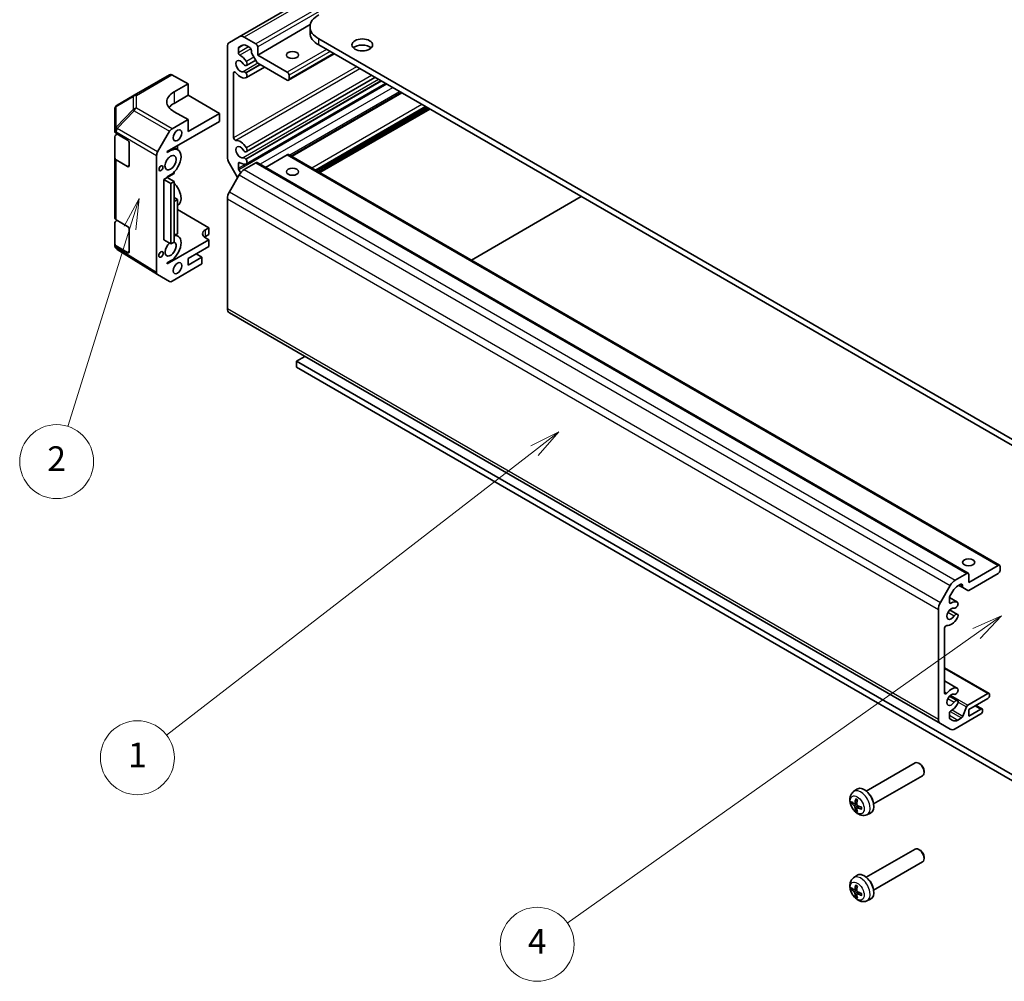
# Model space of a CAD drawing. Units: millimetres. Extents: x 72 to 5412, y 33 to 743.
# Drawn here: x 584 to 784, y 196 to 391 of the extents above; entities that cross this region are included whole.
import ezdxf

# ---------------------------------------------------------------- set-up
doc = ezdxf.new("R2010")
doc.units = ezdxf.units.MM
doc.header["$LTSCALE"] = 2.5
for name, color, linetype, lineweight in [('Symbol (TK)', 100, 'Continuous', 18), ('Visible (ISO)', 7, 'Continuous', 35), ('Visible Narrow (ISO)', 7, 'Continuous', 25)]:
    doc.layers.add(name, color=color, linetype=linetype, lineweight=lineweight)
doc.styles.add('Note Text (TK2)', font='txt')

# ---------------------------------------------------------------- blocks, each defined once
blk = doc.blocks.new('バルーン1')
at = {"layer": 'Symbol (TK)', "color": 100}
for p, q in [((298.971, 100.253), (296.641, 99.217)), ((296.929, 98.809), (298.971, 100.253)), ((297.218, 98.401), (298.971, 100.253)), ((296.929, 98.809), (263.723, 75.326))]:
    blk.add_line(p, q, dxfattribs=at)
at = {"layer": 'Symbol (TK)'}
blk.add_circle((261.283, 73.6), 3, dxfattribs=at)
at = {"layer": 'Symbol (TK)', "color": 7, "insert": (261.283, 73.582), "char_height": 2, "attachment_point": 5, "style": 'Note Text (TK2)'}
blk.add_mtext('4', dxfattribs=at)
blk = doc.blocks.new('バルーン2')
at = {"layer": 'Symbol (TK)', "color": 100}
for p, q in [((263.036, 115.16), (260.752, 114.027)), ((261.058, 113.632), (263.036, 115.16)), ((261.364, 113.236), (263.036, 115.16)), ((261.058, 113.632), (231.203, 90.561))]:
    blk.add_line(p, q, dxfattribs=at)
at = {"layer": 'Symbol (TK)'}
blk.add_circle((228.835, 88.732), 3, dxfattribs=at)
at = {"layer": 'Symbol (TK)', "color": 7, "insert": (228.835, 88.708), "char_height": 2, "attachment_point": 5, "style": 'Note Text (TK2)'}
blk.add_mtext('1', dxfattribs=at)
blk = doc.blocks.new('バルーン3')
at = {"layer": 'Symbol (TK)', "color": 100}
for p, q in [((228.978, 134.086), (227.753, 131.85)), ((228.23, 131.7), (228.978, 134.086)), ((228.707, 131.551), (228.978, 134.086)), ((228.23, 131.7), (223.179, 115.609))]:
    blk.add_line(p, q, dxfattribs=at)
at = {"layer": 'Symbol (TK)'}
blk.add_circle((222.283, 112.755), 3, dxfattribs=at)
at = {"layer": 'Symbol (TK)', "color": 7, "insert": (222.283, 112.738), "char_height": 2, "attachment_point": 5, "style": 'Note Text (TK2)'}
blk.add_mtext('2', dxfattribs=at)

msp = doc.modelspace()

# ---------------------------------------------------------------- linework, layer by layer
at = {"layer": 'Visible (ISO)'}
for p, q in [((737.9058, 450.9262), (629.0114, 388.056)), ((643.4152, 390.4933), (632.749, 384.3351)), ((643.366, 388.8259), (643.366, 390.0506)), ((629.0114, 388.056), (627.0114, 386.9013)), ((632.3955, 386.5805), (630.0114, 387.9569)), ((645.1234, 387.6011), (793.2623, 302.0731)), ((626.5972, 385.9857), (626.5972, 363.7418)), ((628.8599, 384.7829), (628.8599, 385.7548)), ((628.9428, 385.9379), (629.5386, 386.2819)), ((630.5386, 386.1829), (631.1227, 385.8456)), ((632.749, 384.3351), (632.749, 385.9681)), ((793.2623, 300.8484), (645.1234, 386.3764)), ((631.4762, 385.2333), (631.4762, 384.9429)), ((631.5591, 384.6641), (632.5804, 382.8951)), ((638.7594, 380.865), (632.749, 384.3351)), ((648.275, 384.5568), (639.0094, 379.2073)), ((630.3231, 382.1889), (630.3717, 382.1932)), ((632.3432, 383.3059), (630.4669, 382.2226)), ((634.1568, 381.8894), (630.4669, 379.759)), ((632.7804, 382.684), (638.7594, 379.232)), ((607.6802, 376.1905), (614.8725, 380.343)), ((618.6069, 378.4914), (615.3602, 380.3004)), ((627.87, 367.5607), (627.87, 380.6971)), ((630.3717, 380.6489), (630.3231, 380.7094)), ((656.5245, 379.7939), (630.4669, 364.7496)), ((639.113, 379.4361), (639.113, 380.2526)), ((615.7785, 376.8584), (618.6069, 378.4914)), ((618.6069, 378.4914), (618.6069, 376.1702)), ((658.658, 378.5621), (630.4669, 362.286)), ((607.671, 376.1851), (604.2484, 374.1599)), ((618.6069, 376.1702), (615.7785, 374.5372)), ((618.6069, 376.1702), (624.9708, 372.4959)), ((661.8687, 376.7085), (639.5645, 363.8311)), ((667.0487, 373.7178), (644.7445, 360.8404)), ((603.7576, 373.2992), (603.7576, 369.1236)), ((618.6069, 371.2712), (615.7785, 372.8472)), ((624.9708, 372.4959), (618.6069, 368.8217)), ((624.9708, 372.4959), (624.9708, 370.8629)), ((667.6498, 373.3708), (645.3456, 360.4934)), ((614.3642, 364.7392), (624.9708, 370.8629)), ((615.3647, 369.3993), (618.6069, 371.2712)), ((618.6069, 368.8217), (618.6069, 371.2712)), ((603.7576, 369.1236), (603.7576, 368.8208)), ((603.7576, 363.5135), (603.7576, 367.766)), ((604.0383, 368.4197), (606.3374, 367.0451)), ((604.0505, 368.1743), (604.2531, 368.2913)), ((612.45, 364.6891), (614.8647, 368.8715)), ((606.6848, 366.4292), (606.6848, 361.9385)), ((616.4856, 365.964), (616.4856, 365.1414)), ((612.2429, 363.9923), (612.2429, 340.2564)), ((614.3642, 364.5351), (615.0713, 364.9433)), ((614.3642, 364.5351), (614.3642, 364.7392)), ((615.7733, 365.5527), (616.5713, 365.0919)), ((630.3231, 364.7158), (630.3717, 364.7202)), ((638.7594, 364.1268), (634.3097, 361.5578)), ((639.0094, 364.1516), (783.2592, 280.8689)), ((603.7576, 363.5135), (603.7576, 351.3477)), ((606.3374, 361.7379), (604.0383, 363.1125)), ((627.0114, 362.348), (628.6714, 359.4728)), ((628.8599, 361.3599), (628.8599, 362.3319)), ((632.3955, 362.4938), (630.0114, 361.1174)), ((630.3717, 363.1758), (630.3231, 363.2364)), ((632.6455, 362.5186), (776.8952, 279.236)), ((614.3642, 359.4728), (615.7785, 360.2893)), ((615.0713, 360.0444), (614.3642, 359.6361)), ((614.3642, 359.4728), (614.3642, 359.6361)), ((615.7785, 360.2893), (615.7785, 360.5927)), ((629.0114, 360.0618), (627.0114, 356.5977)), ((629.2924, 360.4755), (628.9428, 361.0812)), ((613.7278, 359.1054), (614.3642, 359.4728)), ((613.7278, 359.1054), (615.1421, 358.2889)), ((613.7278, 346.8579), (613.7278, 359.1054)), ((614.3642, 359.4728), (615.7785, 358.6563)), ((615.1421, 358.2889), (615.7785, 358.6563)), ((615.1421, 346.0414), (615.1421, 358.2889)), ((615.7785, 358.6563), (615.7785, 346.4089)), ((676.0997, 342.7375), (698.4039, 355.6149)), ((616.4856, 355.0229), (615.7785, 355.4311)), ((616.4856, 355.0229), (615.7785, 354.6147)), ((616.4856, 348.0827), (616.4856, 355.0229)), ((616.4856, 353.8042), (616.5713, 353.8537)), ((626.5972, 355.2038), (626.5972, 332.9599)), ((616.4856, 352.9817), (622.8495, 349.3074)), ((603.7576, 346.0405), (603.7576, 350.293)), ((604.0383, 350.9467), (606.3374, 349.5721)), ((604.0505, 350.7013), (604.2531, 350.8182)), ((606.6848, 348.9562), (606.6848, 344.4655)), ((615.7785, 348.0767), (616.5713, 347.6189)), ((616.1268, 347.8755), (616.4856, 348.0827)), ((622.1424, 348.8992), (622.8495, 349.3074)), ((622.8495, 347.9602), (622.1424, 347.552)), ((622.8495, 349.3074), (622.8495, 347.9602)), ((603.7576, 346.0405), (603.7576, 345.7377)), ((606.3374, 344.2649), (604.0383, 345.6395)), ((613.7278, 346.8579), (615.1421, 346.0414)), ((622.8495, 346.8579), (614.3642, 341.959)), ((615.7785, 346.4089), (615.1421, 346.0414)), ((622.8495, 346.8579), (622.1424, 347.2662)), ((622.8495, 345.5107), (622.8495, 346.8579)), ((603.9454, 345.1542), (603.9372, 345.1659)), ((612.4413, 339.8038), (604.2399, 344.8754)), ((618.6069, 343.0612), (622.8495, 345.5107)), ((621.4353, 343.347), (620.2686, 344.0206)), ((615.0713, 342.5713), (614.3642, 342.1631)), ((614.3642, 341.959), (614.3642, 342.1631)), ((615.3647, 338.4541), (621.4353, 341.959)), ((621.4353, 343.347), (618.6069, 341.714)), ((618.6069, 341.714), (618.6069, 343.0612)), ((621.4353, 341.959), (621.4353, 343.347)), ((614.8647, 338.4045), (612.45, 339.7987)), ((627.0114, 332.0443), (771.2612, 248.7617)), ((640.5979, 322.2406), (642.295, 323.2204)), ((797.5049, 231.6503), (640.5979, 322.2406)), ((640.5979, 322.2406), (640.5979, 321.0158)), ((640.5979, 321.0158), (797.5049, 230.4255)), ((783.0092, 280.8442), (776.9988, 277.3741)), ((783.3628, 279.8236), (783.3628, 280.6401)), ((776.6452, 279.2112), (774.2612, 277.8348)), ((776.9988, 277.3741), (776.9988, 279.0071)), ((777.0302, 275.7592), (783.0092, 279.2112)), ((773.2612, 276.7791), (771.2612, 273.315)), ((774.7884, 276.6694), (775.3725, 277.0067)), ((775.0038, 276.7938), (775.8089, 276.329)), ((775.726, 276.8025), (775.726, 276.5122)), ((775.8089, 276.329), (776.8302, 275.7394)), ((773.1097, 274.3048), (774.7167, 273.377)), ((773.1097, 273.3311), (773.1097, 274.303)), ((773.1926, 274.5818), (773.7884, 275.6138)), ((770.847, 271.9212), (770.847, 249.6772)), ((773.1352, 271.8265), (774.7167, 270.9134)), ((774.5728, 272.4266), (774.6215, 272.4871)), ((774.6215, 270.9428), (774.5728, 270.9471)), ((772.1198, 254.9659), (772.1198, 268.1022)), ((772.1198, 260.0701), (781.1379, 254.8635)), ((772.1198, 257.4033), (774.7167, 255.9039)), ((773.1352, 254.3535), (774.7167, 253.4404)), ((774.5728, 254.9535), (774.6215, 255.0141)), ((780.8879, 254.8388), (776.8493, 252.5071)), ((776.9988, 251.6136), (780.8879, 253.859)), ((781.2414, 254.4713), (781.2414, 254.6346)), ((774.6215, 253.4697), (774.5728, 253.4741)), ((776.5432, 252.1263), (775.8281, 250.2844)), ((778.4534, 252.4534), (779.7237, 251.72)), ((773.1097, 249.9082), (773.1097, 250.8801)), ((773.7884, 249.381), (773.1926, 249.7251)), ((774.2612, 247.706), (779.4737, 250.7155)), ((775.522, 249.9036), (774.7884, 249.4801)), ((779.4737, 251.6953), (776.9988, 250.2664)), ((776.9988, 250.2664), (776.9988, 251.6136)), ((779.8272, 251.3278), (779.8272, 251.4911)), ((771.2612, 248.7617), (773.2612, 247.607)), ((756.2178, 235.0607), (766.1323, 240.7849)), ((767.099, 240.5856), (766.882, 240.7108)), ((757.7178, 232.4626), (767.6323, 238.1868)), ((767.9431, 239.1236), (767.943, 238.8731)), ((753.6487, 234.9728), (754.3017, 235.4494)), ((753.3344, 232.573), (753.5973, 232.6418)), ((753.8724, 232.4925), (754.3178, 232.6897)), ((754.321, 231.7155), (754.7144, 232.0027)), ((754.3127, 231.4027), (754.1217, 231.2094)), ((756.3571, 230.2818), (757.0963, 230.6089)), ((756.2178, 217.5877), (766.1323, 223.3119)), ((767.099, 223.1125), (766.882, 223.2378)), ((757.7178, 214.9896), (767.6323, 220.7138)), ((767.9431, 221.6506), (767.943, 221.4)), ((753.6487, 217.4997), (754.3017, 217.9763)), ((753.3344, 215.1), (753.5973, 215.1687)), ((753.8724, 215.0195), (754.3178, 215.2167)), ((754.3127, 213.9296), (754.1217, 213.7363)), ((754.321, 214.2425), (754.7144, 214.5297)), ((756.3571, 212.8087), (757.0963, 213.1359))]:
    msp.add_line(p, q, dxfattribs=at)
for centre, start, end in [((608.1802, 375.3245), 120, 120.613934), ((604.7576, 373.2992), 120.613934, 180), ((604.7576, 345.7377), 180, 214.871292), ((604.7658, 345.7259), 214.871292, 238.268301)]:
    msp.add_arc(centre, 1, start, end, dxfattribs=at)
for centre, major_axis, ratio, start_param, end_param in [((649.366, 390.0506), (-6, 0), 0.57735027, 5.49778714, 7.06858347), ((630.0114, 386.3239), (-1, 1.7321), 0.57735027, 5.49778714, 6.28318531), ((649.366, 388.8259), (-6, 0), 0.57735027, 0, 0.78539816), ((628.0114, 385.1692), (-1, 1.7321), 0.57735027, 0, 0.78539816), ((629.1428, 385.5915), (-0.2, 0.3464), 0.57735027, 0, 0.78539816), ((630.5386, 384.5499), (-1, 1.7321), 0.57735027, 5.49778714, 6.28318531), ((631.1227, 385.4374), (0.25, -0.433), 0.57735027, 0.78539816, 2.35619449), ((632.3955, 386.1722), (-0.25, 0.433), 0.57735027, 3.92699082, 5.49778714), ((653.9622, 385.1516), (-2.1, 0), 0.57735027, 3.67106299, 5.75371497), ((629.1428, 384.6196), (-0.2, 0.3464), 0.57735027, 0.78539816, 2.38898725), ((629.2135, 382.0898), (-1.325, 2.295), 0.57735027, 4.78160132, 5.53057991), ((631.7591, 384.7796), (0.2, -0.3464), 0.57735027, 3.92699082, 4.71238898), ((629.2135, 382.0898), (0.6375, -1.1042), 0.57735027, 1.6534292, 6.20055243), ((630.0933, 382.7812), (0.325, -0.5629), 0.57735027, 4.79502185, 6.02138592), ((630.1419, 382.7855), (0.325, -0.5629), 0.57735027, 6.02138592, 7.92319397), ((632.7804, 383.0106), (0.2, -0.3464), 0.57735027, 4.71238898, 5.49778714), ((615.3725, 379.4769), (-0.5, 0.866), 0.57735027, 5.51524044, 6.28318531), ((628.1528, 380.5338), (-0.2, 0.3464), 0.57735027, 4.98362755, 7.06858347), ((629.2135, 382.0898), (1.325, -2.295), 0.57735027, 4.98362755, 6.21397297), ((630.0933, 380.3825), (-0.325, 0.5629), 0.57735027, 4.97418837, 6.20055243), ((630.1419, 380.3219), (0.325, -0.5629), 0.57735027, 6.21397297, 8.11578102), ((638.7594, 380.4568), (-0.25, 0.433), 0.57735027, 3.92699082, 5.49778714), ((638.7594, 379.6403), (0.25, -0.433), 0.57735027, 5.49778714, 7.06858347), ((619.314, 374.8884), (-4.9998, -0.0743), 0.56718765, 5.48935986, 7.06015619), ((619.314, 372.4959), (-5, 0), 0.57735027, 5.49778714, 5.86072233), ((604.7576, 368.8208), (-1, 0), 0.57735027, 0, 0.76794487), ((604.7576, 367.766), (-1, 0), 0.57735027, 5.49778714, 6.28318531), ((615.3649, 368.5828), (0.5, 0.866), 0.57752615, 0.78555046, 1.57079633), ((606.3374, 366.6369), (-0.2436, 0.4367), 0.56718765, 3.9354181, 5.50621443), ((615.0713, 362.4938), (1.5, 2.5981), 0.57735027, 3.92699082, 7.06858347), ((628.1528, 367.3974), (0.2, -0.3464), 0.57735027, 3.92699082, 6.01194674), ((629.2135, 364.6167), (0.6375, -1.1042), 0.57735027, 1.6534292, 6.20055243), ((629.2135, 364.6167), (-1.325, 2.295), 0.57735027, 4.78160132, 6.01194674), ((612.9501, 364.4003), (0.5, 0.866), 0.57752615, 1.57079633, 2.3560422), ((628.0114, 362.9253), (1, -1.7321), 0.57735027, 3.92699082, 4.71238898), ((630.0933, 365.3081), (0.325, -0.5629), 0.57735027, 4.79502185, 6.02138592), ((630.1419, 365.3125), (0.325, -0.5629), 0.57735027, 6.02138592, 7.92319397), ((638.7594, 363.7186), (0.25, 0.433), 0.57735027, 0, 0.78539816), ((604.7576, 363.5135), (-1, 0), 0.57735027, 0, 0.76794487), ((606.3374, 362.1462), (-0.2436, 0.4367), 0.56718765, 2.36462177, 3.9354181), ((629.1428, 362.1686), (-0.2, 0.3464), 0.57735027, 5.46499438, 7.06858347), ((629.2135, 364.6167), (1.325, -2.295), 0.57735027, 5.46499438, 6.21397297), ((630.0933, 362.9095), (-0.325, 0.5629), 0.57735027, 4.97418837, 6.20055243), ((630.1419, 362.8489), (0.325, -0.5629), 0.57735027, 6.21397297, 8.11578102), ((632.3955, 362.0856), (0.25, 0.433), 0.57735027, 0, 0.78539816), ((629.1428, 361.1966), (-0.2, 0.3464), 0.57735027, 0.78539816, 1.57079633), ((630.0114, 359.4844), (-1, -1.7321), 0.57735027, 3.92699082, 4.71238898), ((615.0713, 356.4518), (1.5, -2.5981), 0.57735027, 0, 2.01635758), ((628.0114, 356.0203), (-1, -1.7321), 0.57735027, 4.71238898, 5.49778714), ((604.7576, 351.3477), (-1, 0), 0.57735027, 0, 0.76794487), ((604.7576, 350.293), (-1, 0), 0.57735027, 5.49778714, 6.28318531), ((606.3374, 349.1639), (-0.2436, 0.4367), 0.56718765, 3.9354181, 5.50621443), ((615.0713, 345.0208), (1.5, 2.5981), 0.57735027, 3.92699082, 6.72874656), ((623.5566, 348.0827), (-2, 0), 0.57735027, 5.49778714, 7.06858347), ((604.7576, 346.0405), (-1, 0), 0.57735027, 0, 0.76794487), ((615.0713, 345.0208), (0.8, 1.3856), 0.57735027, 0.95877354, 6.39345194), ((623.5566, 346.7355), (-2, 0), 0.57735027, 5.49778714, 5.66032208), ((606.3374, 344.6731), (-0.2436, 0.4367), 0.56718765, 2.36462177, 3.9354181), ((612.9501, 340.665), (-0.5002, -0.8663), 0.57717444, 5.49793944, 6.28318531), ((615.3649, 339.2708), (-0.5002, -0.8663), 0.57717444, 0, 0.78524587), ((628.0114, 333.7764), (-1, -1.7321), 0.57735027, 5.49778714, 6.28318531), ((783.0092, 280.4359), (0.25, 0.433), 0.57735027, 5.49778714, 7.06858347), ((783.0092, 279.6194), (0.25, 0.433), 0.57735027, 3.92699082, 5.49778714), ((774.2612, 276.2018), (-1, -1.7321), 0.57735027, 3.92699082, 4.71238898), ((776.6452, 278.8029), (0.25, 0.433), 0.57735027, 5.49778714, 7.06858347), ((774.7884, 275.0364), (1, 1.7321), 0.57735027, 0.78539816, 1.57079633), ((775.3725, 276.5984), (0.25, 0.433), 0.57735027, 5.49778714, 7.06858347), ((776.0089, 276.6755), (-0.2, -0.3464), 0.57735027, 5.49778714, 6.28318531), ((777.0302, 276.0858), (-0.2, -0.3464), 0.57735027, 0, 0.78539816), ((773.3926, 274.4663), (0.2, 0.3464), 0.57735027, 1.57079633, 2.35619449), ((772.2612, 272.7377), (-1, -1.7321), 0.57735027, 4.71238898, 5.49778714), ((773.4633, 271.0462), (-0.6375, -1.1042), 0.57735027, 3.22422553, 7.77134876), ((773.3926, 273.4944), (-0.2, -0.3464), 0.57735027, 5.49778714, 7.10137623), ((773.4633, 271.0462), (1.325, 2.295), 0.57735027, 0.06921234, 0.81819093), ((774.343, 272.7535), (-0.325, -0.5629), 0.57735027, 0.08263287, 1.30899694), ((774.3917, 272.8141), (0.325, 0.5629), 0.57735027, 4.45058959, 6.35239765), ((773.4633, 271.0462), (-1.325, -2.295), 0.57735027, 0.27123857, 1.50158399), ((774.343, 270.3548), (0.325, 0.5629), 0.57735027, 0.26179939, 1.48816345), ((774.3917, 270.3505), (0.325, 0.5629), 0.57735027, 4.64317664, 6.54498469), ((772.4026, 268.2655), (0.2, 0.3464), 0.57735027, 0.27123857, 2.35619449), ((773.4633, 253.5732), (1.325, 2.295), 0.57735027, 0.06921234, 1.29955776), ((774.3917, 255.341), (0.325, 0.5629), 0.57735027, 4.45058959, 6.35239765), ((772.4026, 255.1292), (-0.2, -0.3464), 0.57735027, 5.49778714, 7.58274307), ((773.4633, 253.5732), (-0.6375, -1.1042), 0.57735027, 3.22422553, 7.77134876), ((774.343, 255.2805), (-0.325, -0.5629), 0.57735027, 0.08263287, 1.30899694), ((780.8879, 254.4305), (0.25, 0.433), 0.57735027, 5.49778714, 7.06858347), ((780.8879, 254.2672), (0.25, 0.433), 0.57735027, 3.92699082, 5.49778714), ((773.4633, 253.5732), (1.325, 2.295), 0.57735027, 3.89419805, 4.64317664), ((774.343, 252.8818), (0.325, 0.5629), 0.57735027, 0.26179939, 1.48816345), ((774.3917, 252.8774), (0.325, 0.5629), 0.57735027, 4.64317664, 6.54498469), ((776.8493, 252.0988), (-0.25, -0.433), 0.57735027, 3.92699082, 4.9738678), ((779.4737, 251.287), (0.25, 0.433), 0.57735027, 5.49778714, 7.06858347), ((773.3926, 251.0434), (0.2, 0.3464), 0.57735027, 0.7526054, 2.35619449), ((773.3926, 250.0715), (-0.2, -0.3464), 0.57735027, 5.49778714, 6.28318531), ((775.522, 250.3119), (-0.25, -0.433), 0.57735027, 0.78539816, 1.83227514), ((779.4737, 251.1237), (0.25, 0.433), 0.57735027, 3.92699082, 5.49778714), ((772.2612, 250.4937), (-1, -1.7321), 0.57735027, 5.49778714, 6.28318531), ((774.7884, 251.1131), (-1, -1.7321), 0.57735027, 0, 0.78539816), ((774.2612, 249.339), (-1, -1.7321), 0.57735027, 0, 0.78539816), ((766.8823, 239.4858), (-0.75, 1.299), 0.57735027, 3.14159265, 6.28318531), ((767.0993, 239.6111), (-0.5966, 1.0334), 0.57735027, 3.92666495, 5.49811301), ((755.7856, 233.0791), (-1.4, 2.4249), 0.57735027, 3.0796893, 6.34508866), ((756.4927, 233.4874), (0.75, -1.299), 0.57735027, 1.00875893, 2.13283373), ((757.6144, 233.9935), (-4.9862, 0.3281), 0.5202741, 0.52417958, 0.73024192), ((757.6144, 234.2743), (4.984, 0.3608), 0.62999659, 3.58598582, 3.79204817), ((757.735, 234.0631), (-2.8603, -4.0975), 0.62091288, 5.25193806, 5.45800041), ((757.735, 234.0653), (-2.8044, -4.1359), 0.62999659, 5.6327298, 5.83879214), ((757.4918, 234.2035), (2.1479, 4.5118), 0.52935781, 2.01494623, 2.22100858), ((757.6125, 233.9946), (-4.9813, 0.3958), 0.52935781, 0.92058408, 1.12664642), ((757.4918, 234.2057), (2.209, 4.4822), 0.5202741, 2.41135073, 2.61741308), ((757.6125, 234.2754), (4.9786, 0.4283), 0.62091288, 3.96677755, 4.1728399), ((766.8823, 222.0128), (-0.75, 1.299), 0.57735027, 3.14159265, 6.28318531), ((767.0993, 222.1381), (-0.5966, 1.0334), 0.57735027, 3.92666495, 5.49811301), ((755.7856, 215.6061), (-1.4, 2.4249), 0.57735027, 3.0796893, 6.34508866), ((757.735, 216.5901), (-2.8603, -4.0975), 0.62091288, 5.25193806, 5.45800041), ((757.4918, 216.7305), (2.1479, 4.5118), 0.52935781, 2.01494623, 2.22100858), ((756.4927, 216.0144), (0.75, -1.299), 0.57735027, 1.00875893, 2.13283373), ((757.6144, 216.5205), (-4.9862, 0.3281), 0.5202741, 0.52417958, 0.73024192), ((757.6144, 216.8013), (4.984, 0.3608), 0.62999659, 3.58598582, 3.79204817), ((757.735, 216.5923), (-2.8044, -4.1359), 0.62999659, 5.6327298, 5.83879214), ((757.4918, 216.7327), (2.209, 4.4822), 0.5202741, 2.41135073, 2.61741308), ((757.6125, 216.5216), (-4.9813, 0.3958), 0.52935781, 0.92058408, 1.12664642), ((757.6125, 216.8024), (4.9786, 0.4283), 0.62091288, 3.96677755, 4.1728399)]:
    msp.add_ellipse(centre, major_axis=major_axis, ratio=ratio, start_param=start_param, end_param=end_param, dxfattribs=at)
for centre, major_axis in [((653.9622, 386.3764), (-2.1, 0)), ((639.8201, 384.3351), (-1.2295, 0)), ((616.4856, 368.046), (-0.625, -1.0825)), ((615.0713, 362.4938), (-0.8, -1.3856)), ((613.1268, 361.3712), (-0.2826, -0.4895)), ((639.8201, 360.6567), (1.2295, 0)), ((613.1268, 343.8981), (-0.321, -0.556)), ((616.4856, 341.1016), (-0.625, -1.0825)), ((776.9988, 281.4566), (1.2295, 0))]:
    msp.add_ellipse(centre, major_axis=major_axis, ratio=0.57735027, dxfattribs=at)
for points, knots in [([(756.3571, 230.2818), (756.176, 230.2016), (755.9841, 230.1553), (755.589, 230.1213), (755.3881, 230.1406), (754.9671, 230.237), (754.7557, 230.3275), (754.3169, 230.5801), (754.1008, 230.7562), (753.7022, 231.1667), (753.5235, 231.405), (753.2259, 231.9136), (753.1065, 232.1832), (752.9369, 232.747), (752.8864, 233.0413), (752.8883, 233.6311), (752.9331, 233.9285), (753.1505, 234.4352), (753.2852, 234.6447), (753.5251, 234.8758), (753.5851, 234.9263), (753.6487, 234.9728)], [3.98889417, 3.98889417, 3.98889417, 3.98889417, 4.19081831, 4.19081831, 4.41931042, 4.41931042, 4.71097006, 4.71097006, 5.0857168, 5.0857168, 5.48756651, 5.48756651, 5.88520181, 5.88520181, 6.28689015, 6.28689015, 6.66118616, 6.66118616, 6.92639654, 6.92639654, 7.00668012, 7.00668012, 7.00668012, 7.00668012]), ([(753.3344, 232.573), (753.3243, 232.5704), (753.3127, 232.5687), (753.2901, 232.5676), (753.2754, 232.5688), (753.2521, 232.5739), (753.2395, 232.5786), (753.2237, 232.5879), (753.217, 232.5932), (753.2122, 232.5987)], [0.0346009039, 0.0346009039, 0.0346009039, 0.0346009039, 0.0376365484, 0.0376365484, 0.0413929595, 0.0413929595, 0.045198241, 0.045198241, 0.0480896309, 0.0480896309, 0.0480896309, 0.0480896309]), ([(753.9254, 232.5881), (753.9236, 232.567), (753.9184, 232.5467), (753.9019, 232.5144), (753.8904, 232.5023), (753.8653, 232.4883), (753.8499, 232.4853), (753.8178, 232.4899), (753.8011, 232.4971), (753.7857, 232.5074)], [-0.121542915, -0.121542915, -0.121542915, -0.121542915, -0.1140479941, -0.1140479941, -0.1065530732, -0.1065530732, -0.0990565276, -0.0990565276, -0.0918749897, -0.0918749897, -0.0918749897, -0.0918749897]), ([(753.7857, 232.0858), (753.8017, 232.0744), (753.8191, 232.0585), (753.8517, 232.0205), (753.867, 231.9985), (753.8919, 231.9551), (753.9031, 231.9309), (753.9188, 231.8847), (753.9236, 231.8627), (753.9254, 231.8438)], [-0.121542915, -0.121542915, -0.121542915, -0.121542915, -0.1140479941, -0.1140479941, -0.1065530732, -0.1065530732, -0.0990565276, -0.0990565276, -0.0918749897, -0.0918749897, -0.0918749897, -0.0918749897]), ([(754.1073, 233.405), (754.1052, 233.4058), (754.1033, 233.4067), (754.0949, 233.4115), (754.0885, 233.4186), (754.0813, 233.4339), (754.0791, 233.445), (754.0792, 233.4631), (754.0805, 233.4726), (754.0828, 233.4817)], [0.0366845162, 0.0366845162, 0.0366845162, 0.0366845162, 0.0376365484, 0.0376365484, 0.0413929595, 0.0413929595, 0.045198241, 0.045198241, 0.0480896309, 0.0480896309, 0.0480896309, 0.0480896309]), ([(754.1072, 233.405), (754.1278, 233.3972), (754.1486, 233.3884), (754.1905, 233.3692), (754.2116, 233.3586), (754.2542, 233.3357), (754.2756, 233.3234), (754.3184, 233.297), (754.3399, 233.2829), (754.3749, 233.2586), (754.3884, 233.2489), (754.4019, 233.2389)], [1.401960876, 1.401960876, 1.401960876, 1.401960876, 1.469344053, 1.469344053, 1.536727229, 1.536727229, 1.604110406, 1.604110406, 1.671493582, 1.671493582, 1.713842785, 1.713842785, 1.713842785, 1.713842785]), ([(754.4303, 232.1353), (754.4111, 232.1449), (754.3909, 232.1592), (754.3546, 232.1951), (754.3385, 232.2166), (754.3137, 232.26), (754.3035, 232.2848), (754.2914, 232.3331), (754.2893, 232.3567), (754.2905, 232.3773)], [-0.121542915, -0.121542915, -0.121542915, -0.121542915, -0.1140479941, -0.1140479941, -0.1065530732, -0.1065530732, -0.0990565276, -0.0990565276, -0.0918749897, -0.0918749897, -0.0918749897, -0.0918749897]), ([(755.2321, 231.8009), (755.2341, 231.7843), (755.2357, 231.7677), (755.2392, 231.7253), (755.2407, 231.6996), (755.2421, 231.6493), (755.2421, 231.6246), (755.2407, 231.5763), (755.2392, 231.5527), (755.2349, 231.5068), (755.2321, 231.4844), (755.2286, 231.4627)], [2.998546196, 2.998546196, 2.998546196, 2.998546196, 3.040895398, 3.040895398, 3.108278575, 3.108278575, 3.175661751, 3.175661751, 3.243044928, 3.243044928, 3.310428104, 3.310428104, 3.310428104, 3.310428104]), ([(754.0828, 231.0907), (754.0805, 231.0977), (754.0792, 231.1061), (754.0791, 231.1244), (754.0813, 231.1377), (754.0885, 231.1604), (754.0949, 231.1737), (754.1071, 231.1928), (754.1144, 231.202), (754.1217, 231.2094)], [0.0122628834, 0.0122628834, 0.0122628834, 0.0122628834, 0.0151542734, 0.0151542734, 0.0189595549, 0.0189595549, 0.022715966, 0.022715966, 0.0257516104, 0.0257516104, 0.0257516104, 0.0257516104]), ([(754.2905, 231.6331), (754.2892, 231.6523), (754.2916, 231.671), (754.3045, 231.7012), (754.3151, 231.7128), (754.3403, 231.7269), (754.3567, 231.7304), (754.3925, 231.7279), (754.4118, 231.7223), (754.4303, 231.7137)], [-0.121542915, -0.121542915, -0.121542915, -0.121542915, -0.1140479941, -0.1140479941, -0.1065530732, -0.1065530732, -0.0990565276, -0.0990565276, -0.0918749897, -0.0918749897, -0.0918749897, -0.0918749897]), ([(755.2829, 231.4032), (755.2738, 231.4057), (755.265, 231.4094), (755.2492, 231.4183), (755.2407, 231.4258), (755.231, 231.4397), (755.2281, 231.4487), (755.2281, 231.4585), (755.2283, 231.4606), (755.2287, 231.4627)], [0.0122628834, 0.0122628834, 0.0122628834, 0.0122628834, 0.0151542734, 0.0151542734, 0.0189595549, 0.0189595549, 0.022715966, 0.022715966, 0.0236679982, 0.0236679982, 0.0236679982, 0.0236679982]), ([(756.3571, 212.8087), (756.176, 212.7286), (755.9841, 212.6823), (755.589, 212.6482), (755.3881, 212.6676), (754.9671, 212.7639), (754.7557, 212.8544), (754.3169, 213.1071), (754.1008, 213.2832), (753.7022, 213.6936), (753.5235, 213.932), (753.2259, 214.4405), (753.1065, 214.7101), (752.9369, 215.2739), (752.8864, 215.5683), (752.8883, 216.1581), (752.9331, 216.4555), (753.1505, 216.9622), (753.2852, 217.1717), (753.5251, 217.4027), (753.5851, 217.4533), (753.6487, 217.4997)], [3.98889417, 3.98889417, 3.98889417, 3.98889417, 4.19081831, 4.19081831, 4.41931042, 4.41931042, 4.71097006, 4.71097006, 5.0857168, 5.0857168, 5.48756651, 5.48756651, 5.88520181, 5.88520181, 6.28689015, 6.28689015, 6.66118616, 6.66118616, 6.92639654, 6.92639654, 7.00668012, 7.00668012, 7.00668012, 7.00668012]), ([(754.1073, 215.932), (754.1052, 215.9327), (754.1033, 215.9336), (754.0949, 215.9385), (754.0885, 215.9455), (754.0813, 215.9609), (754.0791, 215.972), (754.0792, 215.9901), (754.0805, 215.9996), (754.0828, 216.0087)], [0.0366845162, 0.0366845162, 0.0366845162, 0.0366845162, 0.0376365484, 0.0376365484, 0.0413929595, 0.0413929595, 0.045198241, 0.045198241, 0.0480896309, 0.0480896309, 0.0480896309, 0.0480896309]), ([(754.1072, 215.932), (754.1278, 215.9241), (754.1486, 215.9154), (754.1905, 215.8961), (754.2116, 215.8856), (754.2542, 215.8627), (754.2756, 215.8504), (754.3184, 215.824), (754.3399, 215.8099), (754.3749, 215.7856), (754.3884, 215.7759), (754.4019, 215.7659)], [1.401960876, 1.401960876, 1.401960876, 1.401960876, 1.469344053, 1.469344053, 1.536727229, 1.536727229, 1.604110406, 1.604110406, 1.671493582, 1.671493582, 1.713842785, 1.713842785, 1.713842785, 1.713842785]), ([(753.3344, 215.1), (753.3243, 215.0974), (753.3127, 215.0957), (753.2901, 215.0946), (753.2754, 215.0958), (753.2521, 215.1008), (753.2395, 215.1056), (753.2237, 215.1149), (753.217, 215.1202), (753.2122, 215.1257)], [0.0346009039, 0.0346009039, 0.0346009039, 0.0346009039, 0.0376365484, 0.0376365484, 0.0413929595, 0.0413929595, 0.045198241, 0.045198241, 0.0480896309, 0.0480896309, 0.0480896309, 0.0480896309]), ([(753.9254, 215.1151), (753.9236, 215.094), (753.9184, 215.0737), (753.9019, 215.0414), (753.8904, 215.0293), (753.8653, 215.0152), (753.8499, 215.0123), (753.8178, 215.0169), (753.8011, 215.024), (753.7857, 215.0344)], [-0.121542915, -0.121542915, -0.121542915, -0.121542915, -0.1140479941, -0.1140479941, -0.1065530732, -0.1065530732, -0.0990565276, -0.0990565276, -0.0918749897, -0.0918749897, -0.0918749897, -0.0918749897]), ([(753.7857, 214.6128), (753.8017, 214.6014), (753.8191, 214.5854), (753.8517, 214.5475), (753.867, 214.5255), (753.8919, 214.4821), (753.9031, 214.4578), (753.9188, 214.4116), (753.9236, 214.3897), (753.9254, 214.3708)], [-0.121542915, -0.121542915, -0.121542915, -0.121542915, -0.1140479941, -0.1140479941, -0.1065530732, -0.1065530732, -0.0990565276, -0.0990565276, -0.0918749897, -0.0918749897, -0.0918749897, -0.0918749897]), ([(754.2905, 214.16), (754.2892, 214.1793), (754.2916, 214.1979), (754.3045, 214.2282), (754.3151, 214.2397), (754.3403, 214.2538), (754.3567, 214.2573), (754.3925, 214.2548), (754.4118, 214.2493), (754.4303, 214.2407)], [-0.121542915, -0.121542915, -0.121542915, -0.121542915, -0.1140479941, -0.1140479941, -0.1065530732, -0.1065530732, -0.0990565276, -0.0990565276, -0.0918749897, -0.0918749897, -0.0918749897, -0.0918749897]), ([(754.4303, 214.6623), (754.4111, 214.6718), (754.3909, 214.6862), (754.3546, 214.7221), (754.3385, 214.7436), (754.3137, 214.787), (754.3035, 214.8118), (754.2914, 214.8601), (754.2893, 214.8836), (754.2905, 214.9043)], [-0.121542915, -0.121542915, -0.121542915, -0.121542915, -0.1140479941, -0.1140479941, -0.1065530732, -0.1065530732, -0.0990565276, -0.0990565276, -0.0918749897, -0.0918749897, -0.0918749897, -0.0918749897]), ([(755.2829, 213.9302), (755.2738, 213.9327), (755.265, 213.9363), (755.2492, 213.9453), (755.2407, 213.9527), (755.231, 213.9667), (755.2281, 213.9757), (755.2281, 213.9855), (755.2283, 213.9876), (755.2287, 213.9897)], [0.0122628834, 0.0122628834, 0.0122628834, 0.0122628834, 0.0151542734, 0.0151542734, 0.0189595549, 0.0189595549, 0.022715966, 0.022715966, 0.0236679982, 0.0236679982, 0.0236679982, 0.0236679982]), ([(755.2321, 214.3279), (755.2341, 214.3112), (755.2357, 214.2947), (755.2392, 214.2522), (755.2407, 214.2266), (755.2421, 214.1762), (755.2421, 214.1516), (755.2407, 214.1033), (755.2392, 214.0797), (755.2349, 214.0337), (755.2321, 214.0114), (755.2286, 213.9897)], [2.998546196, 2.998546196, 2.998546196, 2.998546196, 3.040895398, 3.040895398, 3.108278575, 3.108278575, 3.175661751, 3.175661751, 3.243044928, 3.243044928, 3.310428104, 3.310428104, 3.310428104, 3.310428104]), ([(754.0828, 213.6177), (754.0805, 213.6246), (754.0792, 213.6331), (754.0791, 213.6514), (754.0813, 213.6647), (754.0885, 213.6874), (754.0949, 213.7007), (754.1071, 213.7198), (754.1144, 213.7289), (754.1217, 213.7363)], [0.0122628834, 0.0122628834, 0.0122628834, 0.0122628834, 0.0151542734, 0.0151542734, 0.0189595549, 0.0189595549, 0.022715966, 0.022715966, 0.0257516104, 0.0257516104, 0.0257516104, 0.0257516104])]:
    msp.add_open_spline(points, degree=3, knots=knots, dxfattribs=at)
at = {"layer": 'Visible Narrow (ISO)'}
for p, q in [((738.9058, 450.8272), (630.0114, 387.9569)), ((741.2899, 449.4507), (632.3955, 386.5805)), ((741.6435, 448.8384), (632.749, 385.9681)), ((645.1234, 386.3764), (645.1234, 387.6011)), ((629.9344, 386.3752), (628.8599, 385.7548)), ((630.9117, 385.9674), (628.8599, 384.7829)), ((631.3778, 385.5728), (629.152, 384.2878)), ((631.9958, 383.9077), (630.4437, 383.0116)), ((646.7144, 385.4578), (638.7594, 380.865)), ((647.4215, 385.0496), (639.113, 380.2526)), ((648.1286, 384.6413), (639.113, 379.4361)), ((652.7915, 381.9492), (627.87, 367.5607)), ((653.4597, 381.5634), (628.2919, 367.0328)), ((632.7822, 382.683), (629.7962, 380.959)), ((633.2618, 382.4061), (630.3231, 380.7094)), ((633.3386, 382.3618), (630.3717, 380.6489)), ((608.1679, 376.148), (615.3602, 380.3004)), ((628.1528, 380.8604), (627.87, 380.6971)), ((655.8296, 380.1952), (630.4437, 365.5386)), ((658.9394, 378.3997), (628.9428, 361.0812)), ((657.2835, 379.3557), (629.7962, 363.4859)), ((657.763, 379.0789), (630.3231, 363.2364)), ((657.8398, 379.0345), (630.3717, 363.1758)), ((660.131, 377.7117), (633.2306, 362.1808)), ((604.0462, 373.878), (607.4688, 375.9032)), ((607.4688, 375.9032), (607.4688, 373.3096)), ((608.1679, 373.5543), (608.1679, 376.148)), ((615.7785, 376.8584), (615.7785, 374.5372)), ((661.5452, 376.8952), (639.241, 364.0179)), ((662.0152, 376.6239), (639.711, 363.7466)), ((604.0462, 369.7023), (604.0462, 373.878)), ((666.0537, 374.2922), (643.7496, 361.4149)), ((666.7609, 373.884), (644.4567, 361.0066)), ((666.9023, 373.8023), (644.5981, 360.925)), ((607.4688, 373.3096), (604.0544, 369.7043)), ((604.2485, 369.4242), (607.6629, 373.0295)), ((607.6629, 373.0295), (614.8647, 368.8715)), ((615.3647, 369.3993), (608.1679, 373.5543)), ((667.3619, 373.537), (645.0577, 360.6596)), ((667.5033, 373.4553), (645.1991, 360.578)), ((604.0544, 369.7043), (604.0462, 369.7023)), ((604.0383, 368.7225), (604.0465, 368.7245)), ((604.0383, 368.4197), (604.0383, 368.7225)), ((604.0465, 368.7245), (612.2429, 363.9923)), ((612.45, 364.6891), (604.2485, 369.4242)), ((614.8946, 365.0454), (615.0713, 364.9433)), ((638.7594, 364.1268), (783.0092, 280.8442)), ((604.0383, 350.9467), (604.0383, 363.1125)), ((606.6848, 361.9385), (606.3374, 361.7379)), ((629.1428, 362.4952), (628.8599, 362.3319)), ((630.4439, 362.2744), (628.8599, 361.3599)), ((632.3955, 362.4938), (776.6452, 279.2112)), ((629.0114, 360.0618), (773.2612, 276.7791)), ((630.0114, 361.1174), (774.2612, 277.8348)), ((627.0114, 356.5977), (771.2612, 273.315)), ((626.5972, 355.2038), (770.847, 271.9212)), ((622.1424, 347.552), (622.1424, 348.8992)), ((604.0383, 345.3366), (604.0383, 345.6395)), ((604.0465, 345.3249), (604.0383, 345.3366)), ((612.2429, 340.2564), (604.0465, 345.3249)), ((606.6848, 344.4655), (606.3374, 344.2649)), ((626.5972, 332.9599), (770.847, 249.6772)), ((775.121, 276.8615), (775.726, 276.5122)), ((775.3725, 277.0067), (775.726, 276.8025)), ((773.1097, 274.303), (774.6935, 273.3886)), ((773.1049, 271.7946), (774.5728, 270.9471)), ((773.1097, 273.342), (773.4018, 273.1733)), ((773.1194, 271.81), (774.6215, 270.9428)), ((772.7753, 271.3219), (774.046, 270.5883)), ((772.1198, 259.901), (780.8879, 254.8388)), ((772.1198, 257.4015), (774.6935, 255.9156)), ((772.1198, 255.1687), (772.5417, 254.9251)), ((772.7753, 253.8489), (774.046, 253.1153)), ((773.1049, 254.3216), (774.5728, 253.4741)), ((773.1194, 254.337), (774.6215, 253.4697)), ((773.3399, 254.5332), (776.8493, 252.5071)), ((774.8501, 253.1038), (776.5432, 252.1263)), ((778.3069, 252.3689), (779.4737, 251.6953)), ((773.1097, 250.4493), (774.7884, 249.4801)), ((773.2352, 251.2239), (775.522, 249.9036)), ((773.6609, 251.5356), (775.8281, 250.2844)), ((753.7857, 232.0858), (754.294, 232.4302)), ((753.9254, 232.5881), (754.329, 232.7833)), ((753.9254, 231.8438), (754.4778, 232.1119)), ((754.4303, 231.7137), (754.8011, 231.9656)), ((753.7857, 214.6128), (754.294, 214.9572)), ((753.9254, 215.1151), (754.329, 215.3103)), ((753.9254, 214.3708), (754.4778, 214.6388)), ((754.4303, 214.2407), (754.8011, 214.4926))]:
    msp.add_line(p, q, dxfattribs=at)
for centre, major_axis, ratio, start_param, end_param in [((608.1802, 375.3245), (-0.5093, 0.8606), 0.62311586, 0, 0.53477327), ((608.1802, 375.3245), (1, 0), 0.82355985, 1.58313735, 2.362365), ((608.1802, 375.3245), (-0.5, 0.866), 0.57735027, 5.51524044, 6.28318531), ((604.7576, 373.2992), (-1, 0), 0.82355985, 5.50395766, 6.28318531), ((604.7576, 373.2992), (-0.5093, 0.8606), 0.62311586, 0, 0.53477327), ((608.1802, 372.7308), (-1, 0), 0.82355985, 4.72473001, 5.50395766), ((608.1802, 372.7308), (-0.7261, 0.6876), 0.17060601, 0.41647579, 0.95089033), ((608.1802, 372.7308), (0.5, 0.866), 0.59732368, 0.78555046, 1.57079633), ((604.7576, 369.1236), (-1, 0), 0.82355985, 5.50395766, 6.28318531), ((604.7576, 369.1236), (0.2327, -0.9725), 0.81333812, 3.89639018, 4.93693038), ((604.7658, 369.1256), (0.2327, -0.9725), 0.81333812, 3.89639018, 4.93693038), ((604.7658, 369.1256), (0.7261, -0.6876), 0.17060601, 3.55806844, 4.09248298), ((604.7576, 369.1236), (-1, 0), 0.57735027, 0, 0.76794487), ((604.7658, 369.1256), (0.5, 0.866), 0.59732368, 1.57079633, 2.3560422), ((604.7576, 345.7377), (-1, 0), 0.57735027, 0, 0.76794487), ((604.7576, 345.7377), (-0.8204, -0.5717), 0.14347132, 5.67288282, 6.28318531), ((604.7658, 345.7259), (-0.8204, -0.5717), 0.14347132, 5.67288282, 6.28318531), ((604.7658, 345.7259), (-0.5259, -0.8505), 0.57717444, 5.51538742, 6.28318531), ((755.0869, 232.6757), (1.3568, -2.35), 0.57735027, 6.22128195, 9.48668132), ((754.2475, 232.1911), (0.7413, -1.284), 0.57735027, 3.76922126, 4.08476037), ((754.2839, 232.2121), (-0.6811, 1.1798), 0.57735027, 0.69219964, 0.95460223), ((754.2475, 232.1911), (-0.7413, 1.284), 0.57735027, 5.34001759, 5.6555567), ((754.2475, 232.1911), (-0.7413, 1.284), 0.57735027, 3.76922126, 4.08476037), ((754.2475, 232.1911), (0.7413, -1.284), 0.57735027, 5.34001759, 5.6555567), ((754.2839, 232.2121), (-0.6811, 1.1798), 0.57735027, 2.18699042, 2.44939301), ((755.0869, 215.2027), (1.3568, -2.35), 0.57735027, 6.22128195, 9.48668132), ((754.2475, 214.7181), (-0.7413, 1.284), 0.57735027, 5.34001759, 5.6555567), ((754.2475, 214.7181), (0.7413, -1.284), 0.57735027, 3.76922126, 4.08476037), ((754.2839, 214.7391), (-0.6811, 1.1798), 0.57735027, 0.69219964, 0.95460223), ((754.2475, 214.7181), (-0.7413, 1.284), 0.57735027, 3.76922126, 4.08476037), ((754.2475, 214.7181), (0.7413, -1.284), 0.57735027, 5.34001759, 5.6555567), ((754.2839, 214.7391), (-0.6811, 1.1798), 0.57735027, 2.18699042, 2.44939301)]:
    msp.add_ellipse(centre, major_axis=major_axis, ratio=ratio, start_param=start_param, end_param=end_param, dxfattribs=at)
for centre in [(754.3829, 232.2693), (754.3829, 214.7963)]:
    msp.add_ellipse(centre, major_axis=(-0.9988, 1.7299), ratio=0.57735027, dxfattribs=at)

# ---------------------------------------------------------------- block references
at = {"layer": 'Symbol (TK)', "xscale": 2.5, "yscale": 2.5, "zscale": 2.5}
for name in ['バルーン3', 'バルーン2', 'バルーン1']:
    msp.add_blockref(name, (36.25, 20), dxfattribs=at)

doc.saveas('drawing.dxf')
